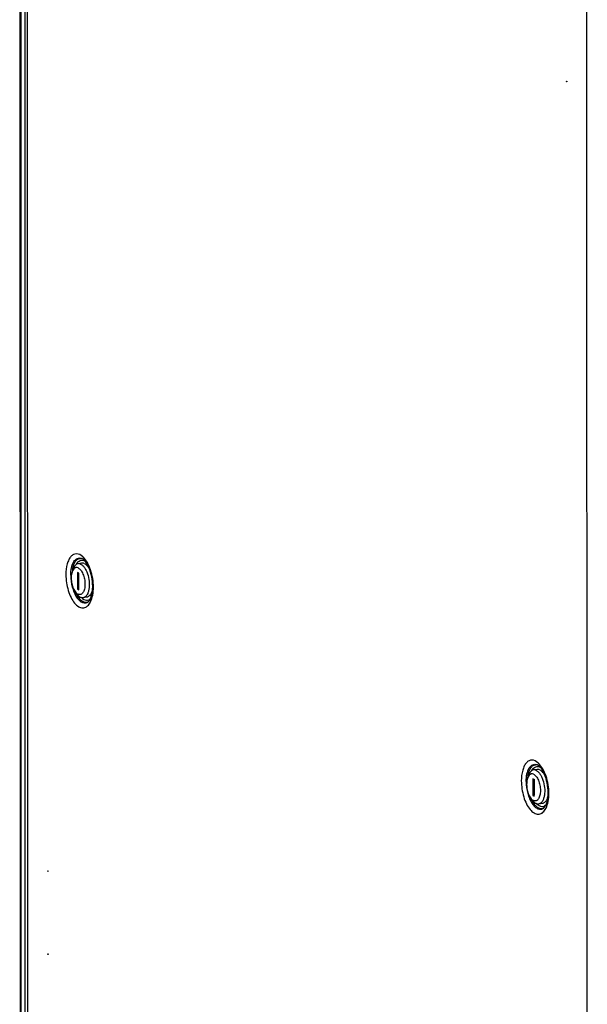
# Model space of a CAD drawing. Units: millimetres. Extents: x 0 to 420, y 0 to 297.
# Drawn here: x 307 to 338, y 117 to 172 of the extents above; entities that cross this region are included whole.
import ezdxf

# ---------------------------------------------------------------- set-up
doc = ezdxf.new("R2010")
doc.units = ezdxf.units.MM
doc.header["$LTSCALE"] = 23.1
doc.layers.get('0').update_dxf_attribs({"linetype": 'CONTINUOUS'})
doc.layers.add('02___PRT_ALL_AXES', color=7, linetype='CONTINUOUS')
doc.layers.add('ALL_FEATURES', color=7, linetype='CONTINUOUS')

msp = doc.modelspace()

# ---------------------------------------------------------------- linework, layer by layer
at = {"color": 3, "linetype": 'CONTINUOUS'}
msp.add_line((307.262994, 220.359027), (307.298262, 72.079056), dxfattribs=at)
at = {"color": 9, "linetype": 'CONTINUOUS'}
for p, q in [((307.323359, 72.054519), (307.288091, 220.33449)), ((338.477116, 57.941666), (338.441848, 206.221636))]:
    msp.add_line(p, q, dxfattribs=at)
at = {"color": 7, "linetype": 'CONTINUOUS'}
for p, q in [((309.824192, 141.667179), (309.774806, 141.514105)), ((310.310892, 142.015797), (310.103628, 141.983735)), ((310.071765, 141.494809), (310.071985, 140.569023)), ((310.152433, 141.458266), (310.071765, 141.494809)), ((310.140863, 141.463507), (310.141074, 140.57971)), ((310.152653, 140.53248), (310.152433, 141.458266)), ((310.035121, 140.303631), (309.941791, 140.434629)), ((310.071985, 140.569023), (310.141074, 140.57971)), ((310.071985, 140.569023), (310.152653, 140.53248)), ((310.141074, 140.57971), (310.152643, 140.574469)), ((310.604408, 140.118365), (310.397143, 140.086303)), ((335.194096, 130.174449), (335.14471, 130.021374)), ((335.680796, 130.523067), (335.473531, 130.491005)), ((335.441669, 130.002078), (335.441889, 129.076293)), ((335.522336, 129.965535), (335.441669, 130.002078)), ((335.510767, 129.970776), (335.510977, 129.08698)), ((335.522556, 129.03975), (335.522336, 129.965535)), ((335.405025, 128.8109), (335.311695, 128.941898)), ((335.441889, 129.076293), (335.510977, 129.08698)), ((335.441889, 129.076293), (335.522556, 129.03975)), ((335.510977, 129.08698), (335.522546, 129.081739)), ((335.974312, 128.625635), (335.767047, 128.593573))]:
    msp.add_line(p, q, dxfattribs=at)
for points, knots in [([(310.112035, 141.746558), (310.080523, 141.760833), (310.027719, 141.772656), (309.960085, 141.757771), (309.894793, 141.723047), (309.824308, 141.641359), (309.789631, 141.560055), (309.774805, 141.514099)], [0, 0, 0, 0, 0.22176644, 0.328073523, 0.438685469, 0.690445197, 1, 1, 1, 1]), ([(310.103628, 141.983734), (310.073682, 141.9791), (310.012178, 141.955907), (309.934083, 141.886802), (309.869363, 141.78791), (309.837961, 141.709854), (309.824192, 141.667179)], [0, 0, 0, 0, 0.205431043, 0.432786619, 0.696006516, 1, 1, 1, 1]), ([(310.250165, 141.960804), (310.226623, 141.971469), (310.178389, 141.986948), (310.127474, 141.987424), (310.103628, 141.983734)], [0, 0, 0, 0, 0.517156801, 1, 1, 1, 1]), ([(310.112035, 141.746558), (310.169997, 141.720301), (310.248426, 141.646163), (310.329416, 141.524361), (310.408167, 141.362916), (310.475315, 141.132995), (310.500198, 140.891849), (310.490979, 140.703608), (310.470036, 140.576493), (310.435737, 140.465561), (310.389084, 140.374638), (310.331019, 140.306803), (310.26195, 140.265594), (310.185066, 140.255927), (310.135861, 140.270095), (310.112383, 140.280731)], [0, 0, 0, 0, 0.104734321, 0.169518938, 0.241407327, 0.399235668, 0.561161167, 0.637883929, 0.708909014, 0.772654777, 0.828266103, 0.876012864, 0.917828703, 0.957576463, 1, 1, 1, 1]), ([(310.250165, 141.960804), (310.264094, 141.954495), (310.323617, 141.922429), (310.374542, 141.876141), (310.409295, 141.837263)], [0, 0, 0, 0, 0.226748309, 1, 1, 1, 1]), ([(310.45743, 141.992867), (310.433891, 142.00353), (310.385663, 142.019007), (310.334754, 142.019487), (310.310911, 142.015799)], [0, 0, 0, 0, 0.517156513, 1, 1, 1, 1]), ([(310.409295, 141.837263), (310.447361, 141.79468), (310.518157, 141.694301), (310.635102, 141.454907), (310.726178, 141.110924), (310.744121, 140.755412), (310.705707, 140.491309), (310.668912, 140.373782), (310.645664, 140.321412)], [0, 0, 0, 0, 0.107389531, 0.229292531, 0.499572199, 0.770091092, 0.892269439, 1, 1, 1, 1]), ([(310.45743, 141.992867), (310.519764, 141.964629), (310.605988, 141.889924), (310.698786, 141.765317), (310.741861, 141.689059), (310.762316, 141.648082)], [0, 0, 0, 0, 0.439682056, 0.705740287, 1, 1, 1, 1]), ([(309.774805, 141.514099), (309.747879, 141.43064), (309.720426, 141.243073), (309.737961, 140.955731), (309.808073, 140.676524), (309.890922, 140.506026), (309.941807, 140.434607)], [0, 0, 0, 0, 0.23442497, 0.500004118, 0.765581218, 1, 1, 1, 1]), ([(309.941807, 140.434607), (309.966172, 140.40041), (310.01627, 140.340971), (310.080298, 140.295266), (310.112383, 140.280731)], [0, 0, 0, 0, 0.543806043, 1, 1, 1, 1]), ([(310.925019, 140.61435), (310.915195, 140.549003), (310.888217, 140.428896), (310.819407, 140.273415), (310.737735, 140.177116), (310.662644, 140.132731), (310.623712, 140.121351), (310.60439, 140.118363)], [0, 0, 0, 0, 0.316424633, 0.585918969, 0.808255928, 0.906375721, 1, 1, 1, 1]), ([(310.035121, 140.303631), (310.065901, 140.260428), (310.129186, 140.185337), (310.210072, 140.127595), (310.250606, 140.109234)], [0, 0, 0, 0, 0.543812677, 1, 1, 1, 1]), ([(310.397143, 140.086304), (310.373297, 140.082614), (310.322382, 140.083091), (310.274147, 140.098569), (310.250606, 140.109234)], [0, 0, 0, 0, 0.482843199, 1, 1, 1, 1]), ([(310.645664, 140.321412), (310.63148, 140.289459), (310.60045, 140.231046), (310.541322, 140.158073), (310.473394, 140.107452), (310.422267, 140.090192), (310.397143, 140.086304)], [0, 0, 0, 0, 0.294740785, 0.554599708, 0.785667286, 1, 1, 1, 1]), ([(335.144708, 130.021369), (335.117782, 129.937909), (335.09033, 129.750343), (335.107865, 129.463001), (335.177976, 129.183794), (335.260826, 129.013296), (335.311711, 128.941876)], [0, 0, 0, 0, 0.23442497, 0.500004118, 0.765581218, 1, 1, 1, 1]), ([(335.481938, 130.253828), (335.450426, 130.268103), (335.397623, 130.279925), (335.329989, 130.26504), (335.264697, 130.230316), (335.194212, 130.148628), (335.159535, 130.067325), (335.144708, 130.021369)], [0, 0, 0, 0, 0.22176644, 0.328073523, 0.438685469, 0.690445197, 1, 1, 1, 1]), ([(335.473531, 130.491004), (335.443586, 130.48637), (335.382082, 130.463177), (335.303987, 130.394071), (335.239266, 130.295179), (335.207864, 130.217123), (335.194096, 130.174449)], [0, 0, 0, 0, 0.205431043, 0.432786619, 0.696006516, 1, 1, 1, 1]), ([(335.620069, 130.468074), (335.596527, 130.478739), (335.548292, 130.494217), (335.497377, 130.494694), (335.473531, 130.491004)], [0, 0, 0, 0, 0.517156801, 1, 1, 1, 1]), ([(335.481938, 130.253828), (335.5399, 130.22757), (335.61833, 130.153433), (335.699319, 130.03163), (335.778071, 129.870186), (335.845219, 129.640265), (335.870101, 129.399119), (335.860882, 129.210878), (335.83994, 129.083763), (335.805641, 128.97283), (335.758987, 128.881908), (335.700923, 128.814073), (335.631853, 128.772864), (335.55497, 128.763197), (335.505765, 128.777365), (335.482287, 128.788001)], [0, 0, 0, 0, 0.104734321, 0.169518938, 0.241407327, 0.399235668, 0.561161167, 0.637883929, 0.708909014, 0.772654777, 0.828266103, 0.876012864, 0.917828703, 0.957576463, 1, 1, 1, 1]), ([(335.620069, 130.468074), (335.633998, 130.461764), (335.69352, 130.429699), (335.744445, 130.383411), (335.779199, 130.344533)], [0, 0, 0, 0, 0.226748309, 1, 1, 1, 1]), ([(335.827334, 130.500136), (335.803795, 130.510799), (335.755567, 130.526277), (335.704658, 130.526756), (335.680814, 130.523069)], [0, 0, 0, 0, 0.517156513, 1, 1, 1, 1]), ([(335.779199, 130.344533), (335.817264, 130.30195), (335.88806, 130.201571), (336.005006, 129.962177), (336.096082, 129.618194), (336.114024, 129.262682), (336.075611, 128.998579), (336.038815, 128.881052), (336.015568, 128.828682)], [0, 0, 0, 0, 0.107389531, 0.229292531, 0.499572199, 0.770091092, 0.892269439, 1, 1, 1, 1]), ([(335.827334, 130.500136), (335.889668, 130.471898), (335.975891, 130.397194), (336.06869, 130.272586), (336.111764, 130.196328), (336.13222, 130.155352)], [0, 0, 0, 0, 0.439682056, 0.705740287, 1, 1, 1, 1]), ([(335.311711, 128.941876), (335.336076, 128.907679), (335.386173, 128.848241), (335.450201, 128.802536), (335.482287, 128.788001)], [0, 0, 0, 0, 0.543806043, 1, 1, 1, 1]), ([(336.294923, 129.12162), (336.285098, 129.056273), (336.258121, 128.936166), (336.189311, 128.780685), (336.107638, 128.684386), (336.032547, 128.640001), (335.993616, 128.628621), (335.974293, 128.625633)], [0, 0, 0, 0, 0.316424633, 0.585918969, 0.808255928, 0.906375721, 1, 1, 1, 1]), ([(335.405025, 128.810901), (335.435804, 128.767698), (335.499089, 128.692607), (335.579976, 128.634865), (335.620509, 128.616503)], [0, 0, 0, 0, 0.543812677, 1, 1, 1, 1]), ([(335.767047, 128.593574), (335.743201, 128.589883), (335.692286, 128.59036), (335.644051, 128.605839), (335.620509, 128.616503)], [0, 0, 0, 0, 0.482843199, 1, 1, 1, 1]), ([(336.015568, 128.828682), (336.001384, 128.796729), (335.970354, 128.738316), (335.911226, 128.665343), (335.843297, 128.614722), (335.79217, 128.597461), (335.767047, 128.593574)], [0, 0, 0, 0, 0.294740785, 0.554599708, 0.785667286, 1, 1, 1, 1])]:
    msp.add_open_spline(points, degree=3, knots=knots, dxfattribs=at)
at = {"layer": '02___PRT_ALL_AXES', "color": 9, "linetype": 'CONTINUOUS'}
for p, q in [((337.323531, 168.852268), (337.341846, 168.855101)), ((310.404721, 142.345077), (310.403251, 142.346526)), ((335.774625, 130.852347), (335.773155, 130.853796)), ((308.41784, 124.862781), (308.436155, 124.865614)), ((308.418941, 120.233854), (308.437256, 120.236687))]:
    msp.add_line(p, q, dxfattribs=at)
for centre, radius, start, end in [((310.249103, 141.942538), 0.339051, 76.1419059, 80.1598183), ((310.246617, 141.931992), 0.349886, 75.856961, 76.1603903), ((309.753124, 141.686722), 0.926287, 45.4232493, 49.08587), ((311.575987, 141.37218), 1.799596, 170.4400329, 174.3775429), ((311.614796, 141.113622), 1.79837, 203.2309833, 207.1589758), ((309.971055, 140.264759), 0.928829, 328.6293366, 332.1697601), ((309.882381, 140.312082), 1.029339, 332.1446397, 334.1672006), ((335.619006, 130.449808), 0.339051, 76.1419059, 80.1598183), ((335.616521, 130.439261), 0.349886, 75.856961, 76.1603903), ((335.123027, 130.193992), 0.926287, 45.4232493, 49.08587), ((336.945891, 129.87945), 1.799596, 170.4400329, 174.3775429), ((336.984699, 129.620892), 1.79837, 203.2309833, 207.1589758), ((335.252284, 128.819352), 1.029339, 332.1446397, 334.1672006), ((335.340958, 128.772029), 0.928829, 328.6293366, 332.1697601)]:
    msp.add_arc(centre, radius, start, end, dxfattribs=at)
at = {"layer": '02___PRT_ALL_AXES', "color": 3, "linetype": 'CONTINUOUS'}
for points, knots in [([(337.323531, 168.852268), (337.32353, 168.854185), (337.32385, 168.859584), (337.326767, 168.86689), (337.330556, 168.867465)], [0, 0, 0, 0, 0.333441611, 1, 1, 1, 1]), ([(337.336673, 168.827935), (337.335056, 168.82769), (337.325237, 168.832198), (337.323533, 168.844143), (337.323531, 168.852268)], [0, 0, 0, 0, 0.167571339, 1, 1, 1, 1]), ([(337.330556, 168.867465), (337.331874, 168.867665), (337.339851, 168.864918), (337.342188, 168.855672), (337.343194, 168.849314)], [0, 0, 0, 0, 0.171621197, 1, 1, 1, 1]), ([(337.343194, 168.849314), (337.343358, 168.848278), (337.343606, 168.846222), (337.343697, 168.844152), (337.343698, 168.843132)], [0, 0, 0, 0, 0.50695095, 1, 1, 1, 1]), ([(337.343698, 168.843132), (337.343698, 168.84215), (337.343617, 168.840231), (337.343366, 168.838326), (337.343197, 168.837405)], [0, 0, 0, 0, 0.511733461, 1, 1, 1, 1]), ([(310.926719, 140.717185), (310.926676, 140.898667), (310.889249, 141.256411), (310.746498, 141.736351), (310.567711, 142.064611), (310.409833, 142.22605), (310.338633, 142.270839), (310.308188, 142.28184)], [0, 0, 0, 0, 0.312114053, 0.613594888, 0.857931753, 0.944328107, 1, 1, 1, 1]), ([(310.682216, 139.86394), (310.715796, 139.889664), (310.784543, 139.980155), (310.900635, 140.26058), (310.926764, 140.525701), (310.926719, 140.717185)], [0, 0, 0, 0, 0.139947275, 0.366484346, 1, 1, 1, 1]), ([(336.296622, 129.224455), (336.296579, 129.405937), (336.259153, 129.76368), (336.116401, 130.243621), (335.937615, 130.57188), (335.779737, 130.733319), (335.708536, 130.778109), (335.678092, 130.789109)], [0, 0, 0, 0, 0.312114053, 0.613594888, 0.857931753, 0.944328107, 1, 1, 1, 1]), ([(336.052119, 128.37121), (336.085699, 128.396933), (336.154446, 128.487424), (336.270539, 128.76785), (336.296668, 129.032971), (336.296622, 129.224455)], [0, 0, 0, 0, 0.139947275, 0.366484346, 1, 1, 1, 1]), ([(308.41784, 124.862781), (308.417839, 124.864698), (308.418159, 124.870097), (308.421076, 124.877403), (308.424865, 124.877978)], [0, 0, 0, 0, 0.333441611, 1, 1, 1, 1]), ([(308.430981, 124.838449), (308.429364, 124.838203), (308.419545, 124.842711), (308.417841, 124.854656), (308.41784, 124.862781)], [0, 0, 0, 0, 0.167571339, 1, 1, 1, 1]), ([(308.424865, 124.877978), (308.426183, 124.878178), (308.434159, 124.875431), (308.436497, 124.866185), (308.437503, 124.859827)], [0, 0, 0, 0, 0.171621197, 1, 1, 1, 1]), ([(308.437503, 124.859827), (308.437667, 124.858791), (308.437915, 124.856735), (308.438006, 124.854665), (308.438006, 124.853645)], [0, 0, 0, 0, 0.50695095, 1, 1, 1, 1]), ([(308.438006, 124.853645), (308.438007, 124.852664), (308.437926, 124.850744), (308.437675, 124.848839), (308.437505, 124.847918)], [0, 0, 0, 0, 0.511733461, 1, 1, 1, 1]), ([(308.418941, 120.233854), (308.41894, 120.235771), (308.41926, 120.24117), (308.422176, 120.248476), (308.425966, 120.24905)], [0, 0, 0, 0, 0.333441611, 1, 1, 1, 1]), ([(308.432082, 120.209521), (308.430465, 120.209276), (308.420646, 120.213783), (308.418942, 120.225729), (308.418941, 120.233854)], [0, 0, 0, 0, 0.167571339, 1, 1, 1, 1]), ([(308.425966, 120.24905), (308.427284, 120.24925), (308.43526, 120.246504), (308.437598, 120.237258), (308.438604, 120.2309)], [0, 0, 0, 0, 0.171621197, 1, 1, 1, 1]), ([(308.438604, 120.2309), (308.438768, 120.229864), (308.439016, 120.227808), (308.439107, 120.225738), (308.439107, 120.224718)], [0, 0, 0, 0, 0.50695095, 1, 1, 1, 1]), ([(308.439107, 120.224718), (308.439108, 120.223736), (308.439027, 120.221817), (308.438776, 120.219912), (308.438606, 120.218991)], [0, 0, 0, 0, 0.511733461, 1, 1, 1, 1])]:
    msp.add_open_spline(points, degree=3, knots=knots, dxfattribs=at)
for points in [[(337.343197, 168.837405), (337.342502, 168.833635), (337.340462, 168.82851), (337.336673, 168.827935)], [(308.437505, 124.847918), (308.436811, 124.844149), (308.434771, 124.839023), (308.430981, 124.838449)], [(308.438606, 120.218991), (308.437912, 120.215221), (308.435872, 120.210096), (308.432082, 120.209521)]]:
    msp.add_open_spline(points, degree=3, dxfattribs=at)
at = {"layer": '02___PRT_ALL_AXES', "color": 9, "linetype": 'CONTINUOUS'}
for points, knots in [([(310.359774, 142.38671), (310.266722, 142.467238), (310.090091, 142.563335), (309.849421, 142.505051), (309.701313, 142.384077), (309.58349, 142.200318), (309.46067, 141.863709), (309.432181, 141.575079), (309.432229, 141.374161)], [0, 0, 0, 0, 0.206891669, 0.299213213, 0.400698107, 0.520698552, 0.66220633, 1, 1, 1, 1]), ([(309.700862, 141.337827), (309.700827, 141.482922), (309.719077, 141.692596), (309.79483, 141.946566), (309.884743, 142.132532), (310.020541, 142.275212), (310.189721, 142.311372), (310.269964, 142.295651), (310.308188, 142.281839)], [0, 0, 0, 0, 0.335917855, 0.482068357, 0.610385253, 0.815544414, 0.905905295, 1, 1, 1, 1]), ([(309.801384, 141.671057), (309.817032, 141.763507), (309.85954, 141.93057), (309.97006, 142.139369), (310.125049, 142.272156), (310.251359, 142.286241), (310.307047, 142.276601)], [0, 0, 0, 0, 0.323499863, 0.590002976, 0.80501643, 1, 1, 1, 1]), ([(310.017118, 141.951237), (310.064181, 142.040714), (310.16811, 142.168755), (310.368225, 142.191269), (310.456308, 142.155952), (310.497696, 142.131566)], [0, 0, 0, 0, 0.524357617, 0.750845244, 1, 1, 1, 1]), ([(310.96491, 140.679846), (310.964833, 141.002892), (310.888287, 141.479378), (310.653814, 142.029841), (310.493825, 142.257037), (310.404721, 142.345077)], [0, 0, 0, 0, 0.54136147, 0.790086039, 1, 1, 1, 1]), ([(309.432229, 141.374161), (309.432264, 141.224136), (309.456055, 140.923457), (309.552936, 140.492041), (309.703358, 140.10542), (309.895735, 139.795811), (310.115903, 139.583651), (310.330243, 139.508384), (310.485855, 139.531643), (310.633978, 139.604821), (310.718269, 139.706174), (310.764105, 139.781237)], [0, 0, 0, 0, 0.165804642, 0.331897667, 0.487122746, 0.622161385, 0.731961782, 0.819803982, 0.860606803, 0.902798227, 1, 1, 1, 1]), ([(309.700862, 141.337827), (309.700915, 141.115108), (309.74603, 140.783414), (309.8841, 140.3793), (310.017078, 140.124745), (310.172367, 139.931622), (310.343951, 139.810246), (310.529632, 139.779847), (310.637731, 139.829863), (310.682216, 139.863941)], [0, 0, 0, 0, 0.32372784, 0.479189177, 0.619439343, 0.73898073, 0.836598713, 0.918548194, 1, 1, 1, 1]), ([(310.808858, 139.863551), (310.864711, 139.978856), (310.943233, 140.25015), (310.964946, 140.529298), (310.96491, 140.679846)], [0, 0, 0, 0, 0.459759822, 1, 1, 1, 1]), ([(310.014708, 140.292736), (310.058976, 140.206622), (310.153064, 140.056262), (310.328306, 139.888224), (310.525895, 139.814266), (310.652254, 139.850497), (310.702233, 139.881494)], [0, 0, 0, 0, 0.324716864, 0.589856325, 0.802770126, 1, 1, 1, 1]), ([(310.304216, 140.091778), (310.376177, 140.020466), (310.514086, 139.92941), (310.712063, 139.968364), (310.785459, 140.028766), (310.817582, 140.064586)], [0, 0, 0, 0, 0.524497482, 0.750909219, 1, 1, 1, 1]), ([(335.729678, 130.89398), (335.636626, 130.974507), (335.459995, 131.070604), (335.219325, 131.012321), (335.071216, 130.891347), (334.953393, 130.707588), (334.830574, 130.370979), (334.802085, 130.082349), (334.802132, 129.88143)], [0, 0, 0, 0, 0.206891669, 0.299213213, 0.400698107, 0.520698552, 0.66220633, 1, 1, 1, 1]), ([(335.070765, 129.845096), (335.070731, 129.990192), (335.08898, 130.199866), (335.164734, 130.453835), (335.254646, 130.639802), (335.390444, 130.782482), (335.559625, 130.818642), (335.639868, 130.80292), (335.678092, 130.789109)], [0, 0, 0, 0, 0.335917855, 0.482068357, 0.610385253, 0.815544414, 0.905905295, 1, 1, 1, 1]), ([(335.171287, 130.178326), (335.186936, 130.270777), (335.229443, 130.43784), (335.339964, 130.646639), (335.494952, 130.779426), (335.621263, 130.79351), (335.67695, 130.783871)], [0, 0, 0, 0, 0.323499863, 0.590002976, 0.80501643, 1, 1, 1, 1]), ([(335.387022, 130.458507), (335.434085, 130.547984), (335.538013, 130.676024), (335.738129, 130.698539), (335.826211, 130.663221), (335.8676, 130.638835)], [0, 0, 0, 0, 0.524357617, 0.750845244, 1, 1, 1, 1]), ([(336.334813, 129.187116), (336.334736, 129.510162), (336.258191, 129.986647), (336.023718, 130.537111), (335.863728, 130.764307), (335.774625, 130.852347)], [0, 0, 0, 0, 0.54136147, 0.790086039, 1, 1, 1, 1]), ([(334.802132, 129.88143), (334.802168, 129.731406), (334.825959, 129.430727), (334.922839, 128.99931), (335.073262, 128.61269), (335.265638, 128.30308), (335.485806, 128.090921), (335.700146, 128.015654), (335.855759, 128.038913), (336.003882, 128.112091), (336.088173, 128.213443), (336.134009, 128.288506)], [0, 0, 0, 0, 0.165804642, 0.331897667, 0.487122746, 0.622161385, 0.731961782, 0.819803982, 0.860606803, 0.902798227, 1, 1, 1, 1]), ([(335.070765, 129.845096), (335.070818, 129.622378), (335.115934, 129.290683), (335.254004, 128.88657), (335.386982, 128.632014), (335.54227, 128.438892), (335.713854, 128.317516), (335.899535, 128.287117), (336.007634, 128.337133), (336.052119, 128.37121)], [0, 0, 0, 0, 0.32372784, 0.479189177, 0.619439343, 0.73898073, 0.836598713, 0.918548194, 1, 1, 1, 1]), ([(336.178761, 128.370821), (336.234615, 128.486126), (336.313137, 128.75742), (336.334849, 129.036568), (336.334813, 129.187116)], [0, 0, 0, 0, 0.459759822, 1, 1, 1, 1]), ([(335.384611, 128.800006), (335.42888, 128.713891), (335.522967, 128.563532), (335.698209, 128.395494), (335.895798, 128.321536), (336.022157, 128.357766), (336.072137, 128.388764)], [0, 0, 0, 0, 0.324716864, 0.589856325, 0.802770126, 1, 1, 1, 1]), ([(335.674119, 128.599048), (335.74608, 128.527736), (335.883989, 128.43668), (336.081966, 128.475633), (336.155363, 128.536036), (336.187486, 128.571856)], [0, 0, 0, 0, 0.524497482, 0.750909219, 1, 1, 1, 1])]:
    msp.add_open_spline(points, degree=3, knots=knots, dxfattribs=at)
at = {"layer": 'ALL_FEATURES', "color": 3, "linetype": 'CONTINUOUS'}
for p, q in [((306.859264, 220.520796), (306.894532, 72.240825)), ((307.180181, 72.088523), (307.144913, 220.368494))]:
    msp.add_line(p, q, dxfattribs=at)
at = {"layer": 'ALL_FEATURES', "color": 9, "linetype": 'CONTINUOUS'}
msp.add_line((306.902911, 220.478122), (306.938179, 72.198152), dxfattribs=at)

doc.saveas('drawing.dxf')
